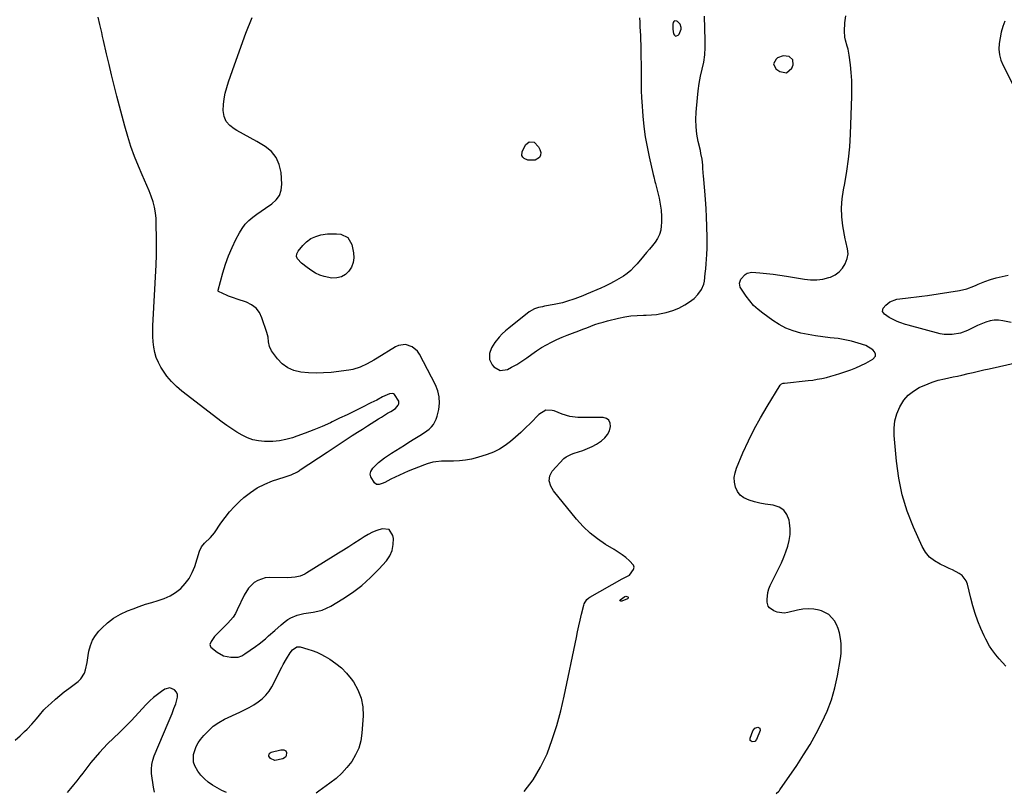
# Model space of a CAD drawing. Units: inches. Extents: x 1905686 to 1910953, y 443086 to 448437.
# Drawn here: x 1909004 to 1909579, y 444277 to 444728 of the extents above; entities that cross this region are included whole.
import ezdxf

# ---------------------------------------------------------------- set-up
doc = ezdxf.new("R2010")
doc.units = ezdxf.units.IN
doc.header["$MEASUREMENT"] = 0
doc.layers.add('1', color=7, linetype='Continuous')
doc.layers.add('7', color=7, linetype='Continuous')

msp = doc.modelspace()

# ---------------------------------------------------------------- linework, layer by layer
at = {"layer": '1', "color": 18}
for points in [[(1909389.35, 444725.1, 1892), (1909387.91, 444726.59, 1892), (1909387.48, 444726.88, 1892), (1909386.21, 444727.02, 1892), (1909385.74, 444726.65, 1892), (1909385.35, 444726.06, 1892), (1909385.17, 444725.11, 1892), (1909385.17, 444722.23, 1892), (1909385.62, 444719.36, 1892), (1909386.09, 444718.61, 1892), (1909386.66, 444718.17, 1892), (1909387.38, 444718.23, 1892), (1909388.18, 444718.61, 1892), (1909388.78, 444719.27, 1892), (1909390, 444722.09, 1892), (1909390.02, 444723.15, 1892), (1909389.35, 444725.1, 1892)], [(1909455.29, 444704.18, 1894), (1909453.17, 444706.18, 1894), (1909449.67, 444706.6, 1894), (1909446.37, 444705.36, 1894), (1909445.42, 444704.71, 1894), (1909443.89, 444701.86, 1894), (1909445.34, 444698.97, 1894), (1909447.58, 444697.36, 1894), (1909451.56, 444696.67, 1894), (1909454.57, 444699.38, 1894), (1909455.34, 444701.27, 1894), (1909455.29, 444704.18, 1894)], [(1909204.85, 444425.56, 1892), (1909203.65, 444424.81, 1892), (1909202.46, 444424.05, 1892), (1909198.87, 444421.73, 1892), (1909195.88, 444419.81, 1892), (1909192.89, 444417.9, 1892), (1909189.88, 444416.01, 1892), (1909186.87, 444414.12, 1892), (1909171.45, 444404.53, 1892), (1909170.17, 444403.82, 1892), (1909167.49, 444402.71, 1892), (1909164.64, 444402.02, 1892), (1909160.27, 444401.67, 1892), (1909149.54, 444401.83, 1892), (1909147.16, 444401.63, 1892), (1909142.74, 444400.19, 1892), (1909140.7, 444398.95, 1892), (1909137.25, 444395.61, 1892), (1909134.72, 444391.53, 1892), (1909130.82, 444382.97, 1892), (1909129.69, 444380.83, 1892), (1909128.41, 444378.79, 1892), (1909125.26, 444375.13, 1892), (1909121.75, 444371.72, 1892), (1909120.37, 444370.33, 1892), (1909117.55, 444367.44, 1892), (1909115.49, 444364.46, 1892), (1909114.84, 444362.78, 1892), (1909115.14, 444361.52, 1892), (1909115.35, 444361.27, 1892), (1909119.11, 444358.27, 1892), (1909122.81, 444356.19, 1892), (1909126.97, 444355.3, 1892), (1909131.32, 444355.24, 1892), (1909133.38, 444356.05, 1892), (1909135.29, 444357.22, 1892), (1909141.52, 444361.59, 1892), (1909143.49, 444363.03, 1892), (1909147.28, 444366.1, 1892), (1909149.11, 444367.72, 1892), (1909152.73, 444370.99, 1892), (1909156.44, 444374.18, 1892), (1909158.73, 444376.1, 1892), (1909160.35, 444377.3, 1892), (1909162.05, 444378.35, 1892), (1909165.77, 444379.88, 1892), (1909169.72, 444380.87, 1892), (1909173.75, 444381.52, 1892), (1909175.17, 444381.68, 1892), (1909177.85, 444382.17, 1892), (1909180.45, 444382.88, 1892), (1909182.95, 444383.9, 1892), (1909185.37, 444385.15, 1892), (1909192.43, 444389.38, 1892), (1909198.13, 444393.14, 1892), (1909203.56, 444397.23, 1892), (1909208.61, 444401.79, 1892), (1909213.39, 444406.66, 1892), (1909217.86, 444411.63, 1892), (1909219.88, 444414.59, 1892), (1909221.32, 444417.73, 1892), (1909221.91, 444421.14, 1892), (1909221.93, 444424.72, 1892), (1909221.73, 444426.31, 1892), (1909219.48, 444429.83, 1892), (1909215.33, 444430.34, 1892), (1909212.38, 444429.36, 1892), (1909209.76, 444428.34, 1892), (1909207.26, 444427.03, 1892), (1909204.85, 444425.56, 1892)], [(1909082.53, 444276.51, 1892), (1909081.9, 444279.47, 1892), (1909081.42, 444282.09, 1892), (1909081.05, 444284.72, 1892), (1909080.75, 444287.37, 1892), (1909080.71, 444290, 1892), (1909080.92, 444292.59, 1892), (1909081.5, 444295.12, 1892), (1909082.33, 444297.61, 1892), (1909090.43, 444316.98, 1892), (1909091.57, 444319.74, 1892), (1909092.68, 444322.51, 1892), (1909093.77, 444325.3, 1892), (1909094.83, 444328.1, 1892), (1909095.92, 444331.89, 1892), (1909095.84, 444333.44, 1892), (1909095.21, 444334.85, 1892), (1909094.22, 444336.19, 1892), (1909091.41, 444337.4, 1892), (1909088.46, 444336.61, 1892), (1909086.59, 444335.35, 1892), (1909084.2, 444333.61, 1892), (1909081.89, 444331.77, 1892), (1909079.72, 444329.77, 1892), (1909077.63, 444327.68, 1892), (1909068.83, 444318.23, 1892), (1909065.47, 444314.76, 1892)], [(1909065.47, 444314.76, 1892), (1909061.96, 444311.42, 1892), (1909058.45, 444308.09, 1892), (1909055.06, 444304.64, 1892), (1909050.34, 444299.67, 1892), (1909047.72, 444296.78, 1892), (1909045.26, 444293.76, 1892), (1909042.87, 444290.67, 1892), (1909040.5, 444287.58, 1892), (1909038.82, 444285.38, 1892), (1909037.04, 444283.09, 1892), (1909035.23, 444280.82, 1892), (1909033.39, 444278.58, 1892), (1909031.53, 444276.35, 1892)]]:
    msp.add_polyline3d(points, dxfattribs=at)
at = {"layer": '7', "color": 18}
for points in [[(1909001.14, 444306.87, 1892), (1909003.95, 444309.42, 1892), (1909006.55, 444311.86, 1892), (1909008, 444313.26, 1892), (1909010.78, 444316.17, 1892), (1909013.44, 444319.22, 1892), (1909015.31, 444321.54, 1892), (1909017.83, 444324.59, 1892), (1909018.54, 444325.28, 1892), (1909022.06, 444328.5, 1892), (1909024.59, 444330.73, 1892), (1909027.15, 444332.92, 1892), (1909029.78, 444335.04, 1892), (1909032.46, 444337.1, 1892), (1909037.92, 444341.19, 1892), (1909039.43, 444342.61, 1892), (1909041.59, 444345.99, 1892), (1909042.23, 444347.96, 1892), (1909043.06, 444352.17, 1892), (1909043.78, 444356.39, 1892), (1909044.18, 444358.91, 1892), (1909045, 444362.14, 1892), (1909046.19, 444365.2, 1892), (1909047.9, 444367.99, 1892), (1909049.97, 444370.61, 1892), (1909051.64, 444372.36, 1892), (1909055.01, 444375.45, 1892), (1909058.6, 444378.2, 1892), (1909062.52, 444380.46, 1892), (1909066.67, 444382.39, 1892), (1909069.93, 444383.65, 1892), (1909073.53, 444384.97, 1892), (1909077.16, 444386.2, 1892), (1909080.83, 444387.32, 1892), (1909084.52, 444388.35, 1892), (1909088.1, 444389.56, 1892), (1909091.51, 444391.1, 1892), (1909094.66, 444393.11, 1892), (1909097.76, 444395.54, 1892), (1909100.4, 444398.35, 1892), (1909102.69, 444401.37, 1892), (1909104.49, 444404.72, 1892), (1909105.94, 444408.28, 1892), (1909108.79, 444417.23, 1892), (1909109.96, 444419.76, 1892), (1909111.73, 444421.92, 1892), (1909115.17, 444425.18, 1892), (1909117.58, 444428.04, 1892), (1909121.24, 444433.56, 1892), (1909123.71, 444437.01, 1892), (1909126.34, 444440.32, 1892), (1909129.21, 444443.42, 1892), (1909132.24, 444446.38, 1892), (1909134.59, 444448.51, 1892), (1909138.44, 444451.58, 1892), (1909142.5, 444454.28, 1892), (1909146.87, 444456.45, 1892), (1909151.45, 444458.25, 1892), (1909158.27, 444460.44, 1892), (1909162.19, 444461.91, 1892), (1909165.99, 444463.68, 1892), (1909167.06, 444464.38, 1892), (1909167.59, 444464.74, 1892), (1909183.19, 444475.12, 1892), (1909186.13, 444477.07, 1892), (1909189.07, 444479.01, 1892), (1909192.03, 444480.94, 1892), (1909194.98, 444482.86, 1892), (1909197.95, 444484.77, 1892), (1909200.92, 444486.67, 1892), (1909203.9, 444488.56, 1892), (1909206.88, 444490.45, 1892), (1909213.32, 444494.52, 1892), (1909215.08, 444495.62, 1892), (1909218.6, 444497.82, 1892), (1909220.37, 444498.9, 1892), (1909223.12, 444500.66, 1892), (1909224.82, 444502.57, 1892), (1909225.11, 444503.31, 1892), (1909225.09, 444504.8, 1892), (1909222.56, 444508.8, 1892), (1909221.99, 444509.2, 1892), (1909221.3, 444509.37, 1892), (1909219.75, 444509.21, 1892), (1909215.59, 444507.31, 1892), (1909212.24, 444505.53, 1892), (1909208.87, 444503.81, 1892), (1909203.61, 444501.2, 1892), (1909199.28, 444499.07, 1892), (1909194.94, 444496.95, 1892), (1909190.58, 444494.87, 1892), (1909186.22, 444492.8, 1892), (1909185.18, 444492.31, 1892), (1909180.34, 444490.13, 1892), (1909175.46, 444488.06, 1892), (1909170.52, 444486.16, 1892), (1909165.53, 444484.36, 1892), (1909162.99, 444483.49, 1892), (1909159.21, 444482.42, 1892), (1909155.38, 444481.64, 1892), (1909151.5, 444481.29, 1892), (1909146.63, 444481.27, 1892), (1909143.21, 444481.65, 1892), (1909139.87, 444482.34, 1892), (1909136.67, 444483.51, 1892), (1909133.55, 444484.99, 1892), (1909130.55, 444486.77, 1892), (1909127.6, 444488.64, 1892), (1909124.73, 444490.63, 1892), (1909121.91, 444492.7, 1892), (1909098.42, 444510.73, 1892), (1909095.26, 444513.44, 1892), (1909092.32, 444516.35, 1892), (1909089.71, 444519.56, 1892), (1909087.32, 444522.96, 1892), (1909086.2, 444524.75, 1892), (1909084.73, 444527.49, 1892), (1909083.5, 444530.31, 1892), (1909082.64, 444533.27, 1892), (1909082.02, 444536.32, 1892), (1909081.69, 444539.44, 1892), (1909081.47, 444542.56, 1892), (1909081.43, 444545.7, 1892), (1909081.5, 444548.83, 1892), (1909083.33, 444584.44, 1892), (1909083.54, 444590.07, 1892), (1909083.66, 444595.71, 1892), (1909083.63, 444601.35, 1892), (1909083.51, 444606.99, 1892), (1909083.35, 444611.52, 1892), (1909083.05, 444614.86, 1892), (1909082.53, 444618.15, 1892), (1909081.66, 444621.36, 1892), (1909080.56, 444624.53, 1892), (1909079.27, 444627.65, 1892), (1909077.98, 444630.77, 1892), (1909076.66, 444633.88, 1892), (1909075.34, 444636.99, 1892), (1909073.14, 444642.13, 1892), (1909070.83, 444647.85, 1892), (1909068.7, 444653.63, 1892), (1909066.83, 444659.49, 1892), (1909065.13, 444665.42, 1892), (1909060.5, 444683.04, 1892), (1909058.91, 444689.21, 1892), (1909057.37, 444695.4, 1892), (1909055.89, 444701.6, 1892), (1909054.45, 444707.81, 1892), (1909052.69, 444715.57, 1892), (1909052.16, 444717.91, 1892), (1909051.63, 444720.25, 1892), (1909050.57, 444724.93, 1892), (1909049.64, 444729.1, 1892)], [(1909298.26, 444276.81, 1894), (1909303.56, 444283.61, 1894), (1909307.93, 444291.04, 1894), (1909311.67, 444298.9, 1894), (1909314.7, 444307.16, 1894), (1909317.44, 444315.5, 1894), (1909319.74, 444323.97, 1894), (1909321.75, 444332.54, 1894), (1909328.83, 444366.74, 1894), (1909329.56, 444370.16, 1894), (1909330.3, 444373.57, 1894), (1909331.08, 444376.98, 1894), (1909331.88, 444380.39, 1894), (1909333.16, 444385.72, 1894), (1909333.38, 444386.43, 1894), (1909334.92, 444388.94, 1894), (1909336.03, 444389.91, 1894), (1909336.65, 444390.32, 1894), (1909355.48, 444401.17, 1894), (1909357.59, 444402.1, 1894), (1909359.85, 444403.33, 1894), (1909362.25, 444406.64, 1894), (1909362.48, 444407.86, 1894), (1909362.12, 444409.05, 1894), (1909359.78, 444411.66, 1894), (1909357.7, 444413.46, 1894), (1909355.55, 444415.16, 1894), (1909353.3, 444416.73, 1894), (1909350.98, 444418.21, 1894), (1909345.92, 444421.24, 1894), (1909341.22, 444424.39, 1894), (1909336.78, 444427.84, 1894), (1909332.73, 444431.74, 1894), (1909328.93, 444435.94, 1894), (1909315.45, 444452.5, 1894), (1909313.81, 444455.21, 1894), (1909312.98, 444458.26, 1894), (1909313.24, 444461.28, 1894), (1909314.75, 444463.9, 1894), (1909321.48, 444471.31, 1894), (1909322.78, 444472.45, 1894), (1909325.93, 444473.88, 1894), (1909327.58, 444474.45, 1894), (1909332.6, 444476.13, 1894), (1909335.34, 444477.18, 1894), (1909338, 444478.38, 1894), (1909340.55, 444479.81, 1894), (1909343.47, 444481.68, 1894), (1909345.39, 444483.4, 1894), (1909346.98, 444485.33, 1894), (1909348.07, 444487.57, 1894), (1909348.83, 444490.03, 1894), (1909348.6, 444492.07, 1894), (1909347.87, 444493.7, 1894), (1909346.4, 444494.71, 1894), (1909344.44, 444495.31, 1894), (1909339.23, 444495.31, 1894), (1909334.44, 444495.33, 1894), (1909329.65, 444495.38, 1894), (1909324.95, 444495.89, 1894), (1909320.43, 444497.27, 1894), (1909315.87, 444499.15, 1894), (1909314.69, 444499.51, 1894), (1909311.07, 444499.55, 1894), (1909306.85, 444497.16, 1894), (1909301.94, 444492.04, 1894), (1909299.15, 444489.23, 1894), (1909296.3, 444486.48, 1894), (1909293.36, 444483.82, 1894), (1909290.36, 444481.23, 1894), (1909287.2, 444478.89, 1894), (1909283.9, 444476.82, 1894), (1909280.38, 444475.16, 1894), (1909276.71, 444473.76, 1894), (1909271.02, 444471.97, 1894), (1909267.6, 444471.07, 1894), (1909264.16, 444470.38, 1894), (1909260.66, 444470.03, 1894), (1909257.13, 444469.89, 1894), (1909253.4, 444469.91, 1894), (1909250.03, 444469.82, 1894), (1909246.67, 444469.48, 1894), (1909245.01, 444469.2, 1894), (1909241.77, 444468.34, 1894), (1909240.19, 444467.77, 1894), (1909230.65, 444463.95, 1894), (1909228.04, 444462.85, 1894), (1909225.45, 444461.71, 1894), (1909222.9, 444460.5, 1894), (1909220.37, 444459.23, 1894), (1909216.91, 444457.44, 1894), (1909215.31, 444456.73, 1894), (1909213.64, 444456.21, 1894), (1909212.1, 444456.28, 1894), (1909210.86, 444457.18, 1894), (1909208.7, 444460.69, 1894), (1909208.42, 444462.29, 1894), (1909208.83, 444463.87, 1894), (1909209.98, 444465.77, 1894), (1909213.21, 444468.96, 1894), (1909214.98, 444470.38, 1894), (1909216.82, 444471.71, 1894), (1909220.93, 444474.43, 1894), (1909223.4, 444476.06, 1894), (1909225.89, 444477.67, 1894), (1909228.4, 444479.26, 1894), (1909230.91, 444480.83, 1894), (1909234.55, 444483.08, 1894), (1909237.38, 444484.8, 1894), (1909240.18, 444486.54, 1894), (1909242.77, 444488.57, 1894), (1909244.19, 444489.94, 1894), (1909245.33, 444491.31, 1894), (1909247, 444494.39, 1894), (1909247.54, 444496.09, 1894), (1909248.43, 444500.02, 1894), (1909248.86, 444503.71, 1894), (1909248.78, 444507.33, 1894), (1909247.94, 444510.86, 1894), (1909246.6, 444514.32, 1894), (1909237.28, 444532.32, 1894), (1909236.09, 444534.06, 1894), (1909232.98, 444536.66, 1894), (1909228.99, 444537.88, 1894), (1909225.02, 444537.37, 1894), (1909223.11, 444536.52, 1894), (1909212.56, 444530.01, 1894), (1909210.6, 444528.84, 1894), (1909206.62, 444526.63, 1894), (1909202.51, 444524.69, 1894), (1909198.2, 444523.4, 1894), (1909195.97, 444523.01, 1894), (1909185.59, 444521.71, 1894), (1909181.22, 444521.33, 1894), (1909176.84, 444521.17, 1894), (1909172.47, 444521.33, 1894), (1909167.86, 444521.73, 1894), (1909163.89, 444522.74, 1894), (1909160.24, 444524.3, 1894), (1909157.09, 444526.72, 1894), (1909154.27, 444529.69, 1894), (1909150.87, 444534.33, 1894), (1909149.6, 444536.75, 1894), (1909149.09, 444539.44, 1894), (1909148.79, 444542.23, 1894), (1909148.09, 444544.95, 1894), (1909145.22, 444553.55, 1894), (1909143.69, 444556.57, 1894), (1909141.74, 444559.16, 1894), (1909139.15, 444561.1, 1894), (1909136.12, 444562.62, 1894), (1909130.8, 444564.39, 1894), (1909128.56, 444565.14, 1894), (1909125.62, 444566.27, 1894), (1909124.91, 444566.59, 1894), (1909119.88, 444568.97, 1894), (1909119.72, 444569.08, 1894), (1909119.59, 444569.45, 1894), (1909119.62, 444569.65, 1894), (1909122.4, 444579.9, 1894), (1909123.94, 444584.91, 1894), (1909125.68, 444589.83, 1894), (1909127.74, 444594.64, 1894), (1909130.01, 444599.36, 1894), (1909132.04, 444603.24, 1894), (1909133.61, 444605.82, 1894), (1909135.4, 444608.23, 1894), (1909137.49, 444610.37, 1894), (1909139.78, 444612.35, 1894), (1909142.26, 444614.16, 1894), (1909144.75, 444615.93, 1894), (1909147.29, 444617.65, 1894), (1909151.02, 444620.09, 1894), (1909153.58, 444622.43, 1894), (1909155.51, 444625.09, 1894), (1909156.49, 444628.22, 1894), (1909156.83, 444631.67, 1894), (1909156.37, 444638.44, 1894), (1909155.34, 444643.04, 1894), (1909153.58, 444647.18, 1894), (1909150.69, 444650.64, 1894), (1909147.06, 444653.64, 1894), (1909146.09, 444654.22, 1894), (1909142.25, 444656.49, 1894), (1909138.39, 444658.72, 1894), (1909134.5, 444660.9, 1894), (1909130.59, 444663.04, 1894), (1909129.06, 444663.87, 1894), (1909126.44, 444665.9, 1894), (1909124.39, 444668.28, 1894), (1909123.21, 444671.19, 1894), (1909122.59, 444674.72, 1894), (1909122.7, 444678.15, 1894), (1909123.04, 444681.54, 1894), (1909123.72, 444684.88, 1894), (1909124.62, 444688.19, 1894), (1909125.72, 444691.47, 1894), (1909126.83, 444694.74, 1894), (1909127.97, 444698, 1894), (1909129.13, 444701.25, 1894), (1909135.81, 444719.77, 1894), (1909139.49, 444729.03, 1894)], [(1909365.67, 444728.75, 1894), (1909365.8, 444726.17, 1894), (1909365.94, 444723.58, 1894), (1909366.08, 444721, 1894), (1909366.22, 444718.41, 1894), (1909366.32, 444715.83, 1894), (1909366.39, 444713.24, 1894), (1909366.44, 444710.66, 1894), (1909366.58, 444697.03, 1894), (1909366.6, 444694.89, 1894), (1909366.64, 444690.61, 1894), (1909366.7, 444686.32, 1894), (1909366.88, 444682.05, 1894), (1909367.02, 444679.91, 1894), (1909367.67, 444671.27, 1894), (1909368.26, 444665.3, 1894), (1909369.04, 444659.36, 1894), (1909370.08, 444653.46, 1894), (1909371.32, 444647.59, 1894), (1909373.74, 444637.23, 1894), (1909374.06, 444635.9, 1894), (1909374.72, 444633.25, 1894), (1909375.04, 444631.93, 1894), (1909377.11, 444623.51, 1894), (1909377.82, 444619.96, 1894), (1909378.32, 444616.4, 1894), (1909378.52, 444612.81, 1894), (1909378.51, 444609.19, 1894), (1909378.42, 444607.23, 1894), (1909378.05, 444604.67, 1894), (1909377.39, 444602.23, 1894), (1909376.28, 444599.95, 1894), (1909374.87, 444597.78, 1894), (1909373.21, 444595.71, 1894), (1909371.53, 444593.66, 1894), (1909369.83, 444591.63, 1894), (1909368.1, 444589.62, 1894), (1909364.23, 444585.14, 1894), (1909362.43, 444583.15, 1894), (1909360.56, 444581.23, 1894), (1909358.55, 444579.48, 1894), (1909356.34, 444577.97, 1894), (1909353.55, 444576.28, 1894), (1909350.98, 444574.8, 1894), (1909348.37, 444573.39, 1894), (1909345.71, 444572.09, 1894), (1909343.01, 444570.86, 1894), (1909334.82, 444567.31, 1894), (1909332.52, 444566.35, 1894), (1909327.85, 444564.57, 1894), (1909323.11, 444563.01, 1894), (1909320.71, 444562.34, 1894), (1909315.84, 444561.28, 1894), (1909310.19, 444560.27, 1894), (1909309, 444560.05, 1894), (1909306.61, 444559.53, 1894), (1909304.28, 444558.87, 1894), (1909301.17, 444557.11, 1894), (1909289.4, 444547.58, 1894), (1909287.45, 444545.9, 1894), (1909285.57, 444544.14, 1894), (1909283.81, 444542.27, 1894), (1909281.23, 444539.23, 1894), (1909279.24, 444536.12, 1894), (1909278, 444532.65, 1894), (1909278.01, 444529.19, 1894), (1909279.57, 444526.1, 1894), (1909280.54, 444524.94, 1894), (1909284.29, 444522.73, 1894), (1909288.59, 444523.39, 1894), (1909290.95, 444524.65, 1894), (1909293.99, 444526.37, 1894), (1909296.97, 444528.2, 1894), (1909299.86, 444530.16, 1894), (1909302.9, 444532.38, 1894), (1909305.63, 444534.34, 1894), (1909308.43, 444536.18, 1894), (1909311.34, 444537.85, 1894), (1909314.32, 444539.4, 1894), (1909317.48, 444540.87, 1894), (1909320.46, 444542.19, 1894), (1909323.47, 444543.42, 1894), (1909326.51, 444544.59, 1894), (1909330.26, 444545.98, 1894), (1909332.62, 444546.87, 1894), (1909334.97, 444547.77, 1894), (1909337.32, 444548.69, 1894), (1909339.68, 444549.56, 1894), (1909342.07, 444550.37, 1894), (1909344.48, 444551.08, 1894), (1909346.91, 444551.72, 1894), (1909353.42, 444553.32, 1894), (1909357.06, 444554.07, 1894), (1909360.72, 444554.65, 1894), (1909364.41, 444554.96, 1894), (1909368.12, 444555.09, 1894), (1909369.67, 444555.09, 1894), (1909372.61, 444555.21, 1894), (1909375.52, 444555.49, 1894), (1909378.4, 444556.01, 1894), (1909381.25, 444556.69, 1894), (1909385.07, 444557.84, 1894), (1909388.58, 444559.28, 1894), (1909392.17, 444561.21, 1894), (1909394.93, 444562.95, 1894), (1909397.55, 444564.9, 1894), (1909399.85, 444567.16, 1894), (1909401.96, 444570.08, 1894), (1909403.23, 444573.23, 1894), (1909403.57, 444574.93, 1894), (1909404.11, 444579.39, 1894), (1909404.41, 444582.19, 1894), (1909404.67, 444585, 1894), (1909404.86, 444587.82, 1894), (1909405, 444590.64, 1894), (1909405.12, 444594.27, 1894), (1909405.15, 444598.29, 1894), (1909405.12, 444600.3, 1894), (1909404.96, 444607.09, 1894), (1909404.79, 444612.27, 1894), (1909404.56, 444617.45, 1894), (1909404.22, 444622.61, 1894), (1909403.81, 444627.78, 1894), (1909403.04, 444636.55, 1894), (1909402.92, 444638.11, 1894), (1909402.77, 444641.22, 1894), (1909402.62, 444642.77, 1894), (1909402.19, 444646.28, 1894), (1909401.6, 444649.62, 1894), (1909401.24, 444651.28, 1894), (1909400.01, 444656.48, 1894), (1909399.22, 444660.75, 1894), (1909398.7, 444665.04, 1894), (1909398.6, 444669.36, 1894), (1909398.77, 444673.7, 1894), (1909399.51, 444681.99, 1894), (1909399.99, 444686.23, 1894), (1909400.6, 444690.45, 1894), (1909401.39, 444694.63, 1894), (1909402.32, 444698.8, 1894), (1909403.17, 444702.96, 1894), (1909403.78, 444707.15, 1894), (1909404.04, 444711.38, 1894), (1909404.07, 444715.63, 1894), (1909403.58, 444729.73, 1894)], [(1909445.43, 444275.69, 1896), (1909447.05, 444277.08, 1896), (1909447.39, 444277.49, 1896), (1909447.71, 444277.91, 1896), (1909457.52, 444292.15, 1896), (1909461.51, 444298.21, 1896), (1909465.32, 444304.37, 1896), (1909468.87, 444310.68, 1896), (1909472.25, 444317.1, 1896), (1909475.19, 444323.7, 1896), (1909477.73, 444330.43, 1896), (1909479.68, 444337.35, 1896), (1909481.24, 444344.41, 1896), (1909483.02, 444354.58, 1896), (1909483.38, 444357.5, 1896), (1909483.55, 444360.43, 1896), (1909483.44, 444363.36, 1896), (1909483.13, 444366.29, 1896), (1909482.47, 444369.56, 1896), (1909481.75, 444371.99, 1896), (1909480.75, 444374.32, 1896), (1909479.56, 444376.58, 1896), (1909476.31, 444380.22, 1896), (1909471.93, 444382.38, 1896), (1909470.58, 444382.75, 1896), (1909467.42, 444383.36, 1896), (1909464.25, 444383.63, 1896), (1909461.08, 444383.4, 1896), (1909457.9, 444382.84, 1896), (1909452.34, 444381.38, 1896), (1909450.2, 444381.09, 1896), (1909446.06, 444381.63, 1896), (1909444.06, 444382.47, 1896), (1909441.54, 444384.14, 1896), (1909440.79, 444385.07, 1896), (1909440.16, 444387.43, 1896), (1909440.17, 444389.01, 1896), (1909440.66, 444393.2, 1896), (1909441.28, 444395.21, 1896), (1909442.09, 444397.18, 1896), (1909447.06, 444407.32, 1896), (1909448.53, 444410.47, 1896), (1909449.91, 444413.67, 1896), (1909451.15, 444416.92, 1896), (1909452.3, 444420.21, 1896), (1909453.12, 444423.54, 1896), (1909453.63, 444426.9, 1896), (1909453.65, 444430.3, 1896), (1909453.34, 444433.72, 1896), (1909453.09, 444435.3, 1896), (1909451.82, 444438.59, 1896), (1909449.95, 444441.26, 1896), (1909447.19, 444443, 1896), (1909443.84, 444444.11, 1896), (1909439.12, 444444.74, 1896), (1909435.94, 444445.32, 1896), (1909432.8, 444446.1, 1896), (1909429.69, 444446.99, 1896), (1909426.68, 444448.4, 1896), (1909424.55, 444450.01, 1896), (1909422.96, 444452.15, 1896), (1909421.73, 444454.67, 1896), (1909421.17, 444457.49, 1896), (1909421.02, 444460.29, 1896), (1909421.46, 444463.06, 1896), (1909422.31, 444465.81, 1896), (1909426.13, 444474.66, 1896), (1909429.32, 444481.61, 1896), (1909432.7, 444488.46, 1896), (1909436.37, 444495.16, 1896), (1909440.24, 444501.75, 1896), (1909447.89, 444514.18, 1896), (1909448.61, 444514.9, 1896), (1909449.58, 444515.31, 1896), (1909449.93, 444515.38, 1896), (1909450.28, 444515.43, 1896), (1909464.12, 444516.87, 1896), (1909466.83, 444517.21, 1896), (1909469.53, 444517.63, 1896), (1909472.21, 444518.16, 1896), (1909474.87, 444518.78, 1896), (1909477.51, 444519.48, 1896), (1909480.15, 444520.22, 1896), (1909482.76, 444521.02, 1896), (1909486.19, 444522.13, 1896), (1909489.16, 444523.22, 1896), (1909492.09, 444524.39, 1896), (1909494.97, 444525.71, 1896), (1909497.8, 444527.12, 1896), (1909502.01, 444529.34, 1896), (1909503.48, 444531.25, 1896), (1909503.43, 444532.38, 1896), (1909502.99, 444533.61, 1896), (1909501.91, 444534.83, 1896), (1909497.83, 444537.33, 1896), (1909493.36, 444538.75, 1896), (1909489.5, 444539.84, 1896), (1909485.61, 444540.76, 1896), (1909481.66, 444541.41, 1896), (1909477.06, 444541.95, 1896), (1909472.76, 444542.42, 1896), (1909468.48, 444543, 1896), (1909464.22, 444543.76, 1896), (1909459.98, 444544.64, 1896), (1909455.34, 444545.97, 1896), (1909451.2, 444547.55, 1896), (1909447.28, 444549.62, 1896), (1909443.5, 444552, 1896), (1909437.66, 444556.21, 1896), (1909434.91, 444558.42, 1896), (1909432.34, 444560.81, 1896), (1909430.04, 444563.45, 1896), (1909427.92, 444566.28, 1896), (1909424.88, 444570.82, 1896), (1909424.51, 444571.52, 1896), (1909424.15, 444573.82, 1896), (1909424.91, 444576.09, 1896), (1909427.31, 444578.95, 1896), (1909428.49, 444579.71, 1896), (1909431.29, 444580.21, 1896), (1909435.99, 444579.87, 1896), (1909439.89, 444579.53, 1896), (1909443.78, 444579.11, 1896), (1909447.66, 444578.56, 1896), (1909451.52, 444577.94, 1896), (1909462, 444576.08, 1896), (1909465.61, 444575.71, 1896), (1909469.21, 444575.69, 1896), (1909472.76, 444576.2, 1896), (1909476.29, 444577.05, 1896), (1909477.31, 444577.38, 1896), (1909480.02, 444578.67, 1896), (1909482.38, 444580.34, 1896), (1909484.22, 444582.56, 1896), (1909485.72, 444585.15, 1896), (1909486.98, 444588.21, 1896), (1909487.59, 444591.01, 1896), (1909487.22, 444593.85, 1896), (1909486.1, 444598.21, 1896), (1909485.82, 444599.68, 1896), (1909484.53, 444607.24, 1896), (1909483.94, 444612.5, 1896), (1909483.72, 444617.75, 1896), (1909484.08, 444622.99, 1896), (1909484.82, 444628.23, 1896), (1909485.56, 444632, 1896), (1909486.8, 444639.14, 1896), (1909487.8, 444646.3, 1896), (1909488.47, 444653.5, 1896), (1909488.9, 444660.74, 1896), (1909489.71, 444683.1, 1896), (1909489.77, 444687.69, 1896), (1909489.67, 444692.27, 1896), (1909489.34, 444696.85, 1896), (1909488.86, 444701.41, 1896), (1909488.14, 444706.93, 1896), (1909487.48, 444710.49, 1896), (1909487, 444712.23, 1896), (1909485.93, 444715.68, 1896), (1909485.56, 444717.43, 1896), (1909485.39, 444721, 1896), (1909485.64, 444725.86, 1896), (1909486.28, 444729.92, 1896)], [(1909579.02, 444726.89, 1896), (1909577.88, 444723.69, 1896), (1909576.92, 444720.46, 1896), (1909576.22, 444717.15, 1896), (1909575.7, 444713.8, 1896), (1909575.62, 444710.46, 1896), (1909575.92, 444707.2, 1896), (1909576.79, 444704.04, 1896), (1909578.03, 444700.95, 1896), (1909584.31, 444688.63, 1896)], [(1909301.21, 444656.44, 1896), (1909304.08, 444656.07, 1896), (1909306.73, 444653.5, 1896), (1909307.51, 444651.89, 1896), (1909308.03, 444650.1, 1896), (1909307.84, 444648.51, 1896), (1909307.29, 444647.2, 1896), (1909304.71, 444645.68, 1896), (1909300.5, 444645.57, 1896), (1909298.24, 444646.6, 1896), (1909297.48, 444647.44, 1896), (1909297.01, 444648.36, 1896), (1909297.19, 444650.51, 1896), (1909299.03, 444654.54, 1896), (1909301.21, 444656.44, 1896)], [(1909195.41, 444600.4, 1896), (1909197.63, 444596.44, 1896), (1909198.64, 444591.57, 1896), (1909198.84, 444588.66, 1896), (1909198.55, 444585.86, 1896), (1909197.54, 444583.24, 1896), (1909196.03, 444580.74, 1896), (1909193.9, 444578.83, 1896), (1909191.56, 444577.45, 1896), (1909188.91, 444576.85, 1896), (1909186.06, 444576.79, 1896), (1909181.46, 444577.62, 1896), (1909178.94, 444578.41, 1896), (1909176.56, 444579.56, 1896), (1909174.28, 444580.95, 1896), (1909171.51, 444582.95, 1896), (1909168.36, 444585.41, 1896), (1909165.88, 444588.06, 1896), (1909165.4, 444589.46, 1896), (1909165.62, 444590.93, 1896), (1909166.31, 444592.43, 1896), (1909169.02, 444595.78, 1896), (1909171.27, 444598.01, 1896), (1909173.75, 444599.86, 1896), (1909176.57, 444601.12, 1896), (1909179.62, 444601.99, 1896), (1909183.5, 444602.53, 1896), (1909186.1, 444602.69, 1896), (1909188.71, 444602.6, 1896), (1909191.33, 444602.36, 1896), (1909195.41, 444600.4, 1896)], [(1909582.7, 444550.77, 1898), (1909577.97, 444551.89, 1898), (1909575.41, 444552.17, 1898), (1909572.88, 444552.17, 1898), (1909570.38, 444551.74, 1898), (1909567.9, 444551.02, 1898), (1909565.04, 444549.88, 1898), (1909563.06, 444549, 1898), (1909559.19, 444547.04, 1898), (1909557.26, 444546.09, 1898), (1909553.23, 444544.63, 1898), (1909548.33, 444543.72, 1898), (1909543.66, 444543.86, 1898), (1909541.33, 444544.3, 1898), (1909522.59, 444549.2, 1898), (1909520.94, 444549.67, 1898), (1909517.69, 444550.8, 1898), (1909516.09, 444551.45, 1898), (1909513.01, 444552.97, 1898), (1909511.52, 444553.84, 1898), (1909508.77, 444555.64, 1898), (1909508.09, 444556.4, 1898), (1909507.69, 444557.23, 1898), (1909507.71, 444558.14, 1898), (1909508, 444559.12, 1898), (1909509.48, 444561.02, 1898), (1909511.87, 444562.84, 1898), (1909516.01, 444564.5, 1898), (1909520.94, 444565.07, 1898), (1909524.17, 444565.4, 1898), (1909527.41, 444565.77, 1898), (1909530.64, 444566.2, 1898), (1909533.86, 444566.66, 1898), (1909552.64, 444569.51, 1898), (1909556.83, 444570.55, 1898), (1909560.87, 444572.13, 1898), (1909562.22, 444572.66, 1898), (1909563.56, 444573.19, 1898), (1909567.42, 444574.69, 1898), (1909570.73, 444575.87, 1898), (1909574.07, 444576.92, 1898), (1909577.47, 444577.77, 1898), (1909580.91, 444578.49, 1898)], [(1909579.59, 444350.16, 1898), (1909577.61, 444352.25, 1898), (1909575.69, 444354.4, 1898), (1909573.88, 444356.64, 1898), (1909571.47, 444359.86, 1898), (1909570.17, 444361.77, 1898), (1909567.89, 444365.77, 1898), (1909566.9, 444367.86, 1898), (1909565.04, 444372.14, 1898), (1909563.3, 444376.44, 1898), (1909561.73, 444380.8, 1898), (1909560.38, 444385.23, 1898), (1909559.2, 444389.72, 1898), (1909557.25, 444398.01, 1898), (1909556.51, 444399.95, 1898), (1909554.07, 444403.09, 1898), (1909552.38, 444404.3, 1898), (1909548.48, 444406.27, 1898), (1909546.51, 444407.21, 1898), (1909544.52, 444408.12, 1898), (1909541.3, 444409.57, 1898), (1909538.01, 444411.51, 1898), (1909535.11, 444413.84, 1898), (1909532.78, 444416.74, 1898), (1909530.83, 444420.02, 1898), (1909525.76, 444431.22, 1898), (1909522.1, 444440.56, 1898), (1909519.1, 444450.07, 1898), (1909517.08, 444459.83, 1898), (1909515.72, 444469.77, 1898), (1909514.43, 444484.83, 1898), (1909514.43, 444489.16, 1898), (1909514.89, 444493.41, 1898), (1909516.05, 444497.51, 1898), (1909517.68, 444501.53, 1898), (1909520.15, 444505.48, 1898), (1909522.64, 444508.41, 1898), (1909525.69, 444510.78, 1898), (1909529.09, 444512.77, 1898), (1909534.18, 444515.07, 1898), (1909536.53, 444516.01, 1898), (1909540.19, 444517.05, 1898), (1909543.9, 444517.91, 1898), (1909546.4, 444518.46, 1898), (1909548.9, 444519.02, 1898), (1909551.39, 444519.57, 1898), (1909553.88, 444520.14, 1898), (1909557.54, 444520.98, 1898), (1909560.62, 444521.7, 1898), (1909563.69, 444522.4, 1898), (1909566.77, 444523.1, 1898), (1909569.85, 444523.8, 1898), (1909586.18, 444527.5, 1898)], [(1909354.23, 444388.53, 1896), (1909354.4, 444388.89, 1896), (1909357.09, 444390.75, 1896), (1909357.65, 444390.89, 1896), (1909358.21, 444390.82, 1896), (1909358.79, 444390.62, 1896), (1909359.03, 444390.31, 1896), (1909359.12, 444390.01, 1896), (1909358.99, 444389.72, 1896), (1909358.72, 444389.44, 1896), (1909355.3, 444388.06, 1896), (1909354.73, 444388.09, 1896), (1909354.44, 444388.2, 1896), (1909354.23, 444388.53, 1896)], [(1909124.51, 444276.32, 1894), (1909121.7, 444277.53, 1894), (1909118.99, 444278.94, 1894), (1909116.27, 444280.53, 1894), (1909113.83, 444282.29, 1894), (1909111.56, 444284.22, 1894), (1909109.53, 444286.4, 1894), (1909107.66, 444288.76, 1894), (1909105.91, 444291.78, 1894), (1909105.18, 444293.94, 1894), (1909105.22, 444298.55, 1894), (1909106.78, 444303.11, 1894), (1909107.96, 444305.2, 1894), (1909109.35, 444307.19, 1894), (1909111.24, 444309.52, 1894), (1909113.9, 444312.38, 1894), (1909116.78, 444314.96, 1894), (1909119.98, 444317.14, 1894), (1909123.4, 444319.03, 1894), (1909132.36, 444323.23, 1894), (1909135.1, 444324.58, 1894), (1909137.79, 444326.01, 1894), (1909140.42, 444327.56, 1894), (1909143.01, 444329.17, 1894), (1909145.38, 444331.01, 1894), (1909147.53, 444333.05, 1894), (1909149.33, 444335.41, 1894), (1909150.91, 444337.96, 1894), (1909156.77, 444349.4, 1894), (1909157.65, 444351.07, 1894), (1909159.52, 444354.35, 1894), (1909161.72, 444357.92, 1894), (1909163.08, 444359.63, 1894), (1909165.66, 444361.33, 1894), (1909167.08, 444361.39, 1894), (1909167.55, 444361.3, 1894), (1909171.97, 444360.06, 1894), (1909174.61, 444359.21, 1894), (1909177.19, 444358.23, 1894), (1909179.68, 444357.04, 1894), (1909182.12, 444355.72, 1894), (1909184.75, 444354.14, 1894), (1909188.28, 444351.73, 1894), (1909191.58, 444349.07, 1894)], [(1909191.58, 444349.07, 1894), (1909194.52, 444346.03, 1894), (1909197.24, 444342.73, 1894), (1909198.62, 444340.83, 1894), (1909201.26, 444336.23, 1894), (1909203.2, 444331.42, 1894), (1909204.1, 444326.31, 1894), (1909204.29, 444321, 1894), (1909203.57, 444310.87, 1894), (1909202.89, 444306.47, 1894), (1909201.74, 444302.23, 1894), (1909199.9, 444298.25, 1894), (1909197.61, 444294.43, 1894), (1909194.79, 444290.9, 1894), (1909191.77, 444287.57, 1894), (1909188.45, 444284.54, 1894), (1909184.92, 444281.72, 1894), (1909178.46, 444277.03, 1894), (1909176.84, 444275.97, 1894)], [(1909432.97, 444306.05, 1896), (1909431.46, 444305.87, 1896), (1909430.38, 444306.7, 1896), (1909430.29, 444308.07, 1896), (1909431.86, 444312.35, 1896), (1909432.99, 444313.84, 1896), (1909434.77, 444314.44, 1896), (1909435.97, 444313.84, 1896), (1909436.12, 444312.5, 1896), (1909433.99, 444307.17, 1896), (1909432.97, 444306.05, 1896)], [(1909149.45, 444298.93, 1896), (1909149.91, 444299.41, 1896), (1909150.56, 444299.78, 1896), (1909156.15, 444301.22, 1896), (1909158.03, 444301.23, 1896), (1909159.22, 444300.56, 1896), (1909159.53, 444299.55, 1896), (1909159.27, 444297.76, 1896), (1909158.87, 444296.96, 1896), (1909157.38, 444295.87, 1896), (1909152.78, 444295.03, 1896), (1909150.12, 444296.12, 1896), (1909149.28, 444297.55, 1896), (1909149.45, 444298.93, 1896)]]:
    msp.add_polyline3d(points, dxfattribs=at)

doc.saveas('drawing.dxf')
